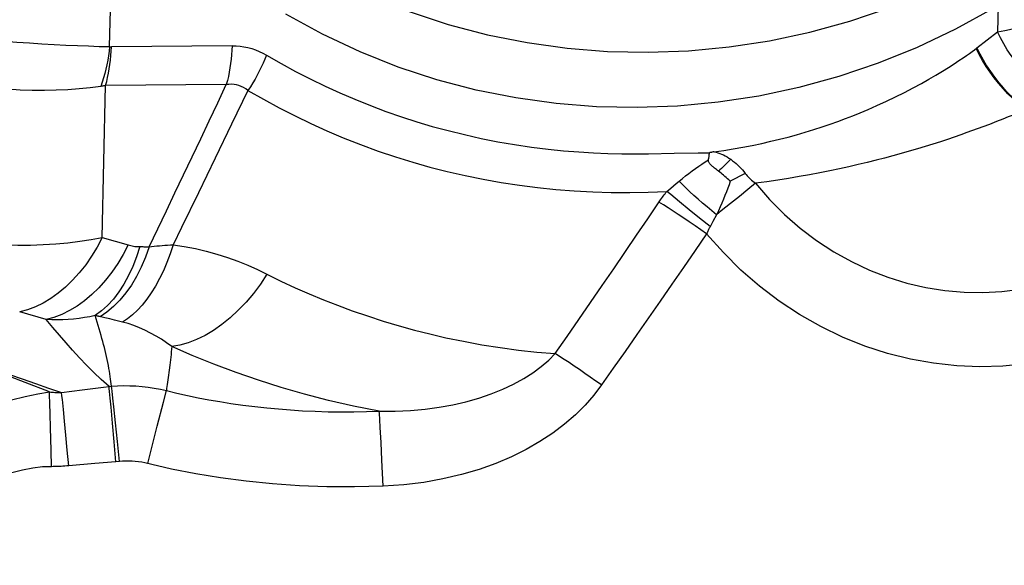
# Model space of a CAD drawing. Units: millimetres. Extents: x 0 to 594, y 0 to 420.
# Drawn here: x 255 to 258, y 136 to 137 of the extents above; entities that cross this region are included whole.
import ezdxf

# ---------------------------------------------------------------- set-up
doc = ezdxf.new("R2010")
doc.units = ezdxf.units.MM
doc.header["$LTSCALE"] = 32.67
doc.layers.add('607088417-000_CL', color=7, linetype='CONTINUOUS')

msp = doc.modelspace()

# ---------------------------------------------------------------- linework, layer by layer
at = {"layer": '607088417-000_CL', "color": 9, "linetype": 'CONTINUOUS'}
for p, q in [((254.987, 137.406), (254.9912, 137.5663)), ((257.5683, 137.5251), (257.5663, 137.4489)), ((255.343, 137.4086), (254.9924, 137.4058)), ((257.499, 137.3967), (257.5062, 137.4022)), ((254.9658, 136.8516), (254.9756, 137.293)), ((255.3262, 137.2958), (254.9756, 137.293)), ((255.389, 137.2789), (255.3417, 137.1807)), ((255.3417, 137.1807), (255.2938, 137.0816)), ((255.2938, 137.0816), (255.2454, 136.9817)), ((256.5529, 137.095), (256.6268, 137.0963)), ((256.8334, 137.0379), (256.7901, 137.0151)), ((256.6057, 136.9856), (256.6174, 136.9954)), ((256.6174, 136.9954), (256.6253, 137.002)), ((256.6253, 137.002), (256.6333, 137.0087)), ((256.6333, 137.0087), (256.6414, 137.0153)), ((256.8407, 136.9908), (256.8165, 136.9711)), ((256.863, 137.0091), (256.8407, 136.9908)), ((256.8165, 136.9711), (256.7907, 136.9503)), ((256.6702, 136.9324), (256.6422, 136.9553)), ((256.7003, 136.9082), (256.6702, 136.9324)), ((256.5177, 136.858), (256.5505, 136.9062)), ((256.7315, 136.8833), (256.7003, 136.9082)), ((256.75, 136.9177), (256.7397, 136.8984)), ((256.7356, 136.8908), (256.7303, 136.8811)), ((256.7397, 136.8984), (256.7356, 136.8908)), ((254.9658, 136.8516), (255.0413, 136.8299)), ((254.8031, 136.6134), (254.7262, 136.6353)), ((254.9735, 136.6184), (254.9581, 136.6219)), ((254.9876, 136.6151), (254.9735, 136.6184)), ((255.002, 136.6117), (254.9876, 136.6151)), ((255.1623, 136.481), (255.1603, 136.4662)), ((255.1603, 136.4662), (255.1572, 136.4445)), ((254.9856, 136.4189), (254.9924, 136.4195)), ((254.8132, 136.394), (254.8129, 136.4028)), ((254.814, 136.37), (254.8132, 136.394)), ((254.8477, 136.4011), (254.8776, 136.4052)), ((254.8776, 136.4052), (254.9079, 136.4092)), ((254.9079, 136.4092), (254.9387, 136.4131)), ((254.9893, 136.3846), (254.9873, 136.4047)), ((254.9943, 136.4052), (254.9933, 136.4131)), ((254.9966, 136.3851), (254.9943, 136.4052)), ((255.1436, 136.3734), (255.1522, 136.407)), ((254.8149, 136.3381), (254.814, 136.37)), ((254.853, 136.3524), (254.8501, 136.3806)), ((254.9918, 136.359), (254.9893, 136.3846)), ((254.996, 136.3123), (254.9918, 136.359)), ((254.9995, 136.3597), (254.9966, 136.3851)), ((255.0044, 136.313), (254.9995, 136.3597)), ((255.1259, 136.3033), (255.1436, 136.3734)), ((254.8159, 136.2996), (254.8149, 136.3381)), ((254.8565, 136.3176), (254.853, 136.3524)), ((255.7711, 136.3406), (255.7707, 136.3471)), ((255.7722, 136.323), (255.7711, 136.3406)), ((254.8604, 136.2776), (254.8565, 136.3176)), ((255.0007, 136.2582), (254.996, 136.3123)), ((255.0099, 136.259), (255.0044, 136.313)), ((255.0987, 136.1948), (255.1259, 136.3033)), ((255.7735, 136.3), (255.7722, 136.323)), ((254.8173, 136.2332), (254.8159, 136.2996)), ((254.8645, 136.234), (254.8604, 136.2776)), ((255.7758, 136.2565), (255.7735, 136.3)), ((255.0056, 136.2001), (255.0007, 136.2582)), ((255.0156, 136.201), (255.0099, 136.259)), ((255.7782, 136.2049), (255.7758, 136.2565)), ((254.8182, 136.1858), (254.8173, 136.2332)), ((254.8687, 136.1885), (254.8645, 136.234)), ((254.9447, 136.1951), (254.8687, 136.1885)), ((255.0056, 136.2001), (254.9447, 136.1951)), ((255.0156, 136.201), (255.0056, 136.2001)), ((255.7816, 136.1289), (255.7782, 136.2049))]:
    msp.add_line(p, q, dxfattribs=at)
at = {"layer": '607088417-000_CL', "color": 7, "linetype": 'CONTINUOUS'}
msp.add_line((257.5062, 137.4022), (257.5663, 137.4489), dxfattribs=at)
for points in [[(255.5315, 137.6613), (255.6384, 137.6031), (255.7471, 137.5519), (255.8576, 137.5078), (255.9703, 137.4708), (256.0848, 137.4408), (256.2002, 137.4177), (256.3166, 137.4015), (256.4339, 137.3921), (256.5514, 137.3897), (256.6691, 137.394), (256.787, 137.4052), (256.9043, 137.4233), (257.021, 137.4483), (257.1371, 137.4801), (257.2518, 137.519), (257.3646, 137.5649), (257.4761, 137.6178), (257.586, 137.6778)], [(257.5539, 137.5169), (257.444, 137.457), (257.3327, 137.404), (257.2199, 137.3581), (257.1053, 137.3192), (256.9893, 137.2874), (256.8726, 137.2625), (256.7552, 137.2445), (256.6372, 137.2334), (256.5193, 137.229), (256.4016, 137.2315), (256.2841, 137.2407), (256.1677, 137.2569), (256.0522, 137.2799), (255.9377, 137.3099), (255.8252, 137.3469), (255.7147, 137.391), (255.6061, 137.4422), (255.4994, 137.5004)], [(256.7268, 137.0773), (256.7272, 137.0795), (256.7276, 137.0818), (256.7279, 137.084), (256.7283, 137.0863), (256.7286, 137.0885), (256.7288, 137.0908), (256.7291, 137.093), (256.7293, 137.0952), (256.7295, 137.0975)], [(256.7558, 137.0444), (256.7527, 137.0466), (256.7499, 137.0487), (256.7472, 137.0508), (256.7446, 137.0528), (256.7423, 137.0547), (256.7401, 137.0565), (256.7381, 137.0583), (256.7362, 137.0599), (256.7346, 137.0615), (256.7332, 137.063), (256.7319, 137.0643), (256.7308, 137.0657), (256.7296, 137.0672), (256.7285, 137.0687), (256.7277, 137.0704), (256.7272, 137.0725), (256.7269, 137.0748), (256.7268, 137.0773)], [(256.7378, 137.0995), (256.7367, 137.0992), (256.7358, 137.099), (256.7351, 137.0989), (256.7345, 137.0988), (256.7341, 137.0988), (256.7338, 137.0988), (256.7335, 137.0988), (256.7332, 137.0988), (256.733, 137.0988), (256.7328, 137.0987), (256.7326, 137.0985), (256.7324, 137.0984), (256.7322, 137.0983), (256.732, 137.0981), (256.7318, 137.098), (256.7316, 137.098), (256.7313, 137.0981), (256.731, 137.0981), (256.7306, 137.0979), (256.7302, 137.0977), (256.7297, 137.0975)], [(256.7427, 137.1005), (256.7408, 137.1001), (256.7378, 137.0995)], [(256.7901, 137.0151), (256.7861, 137.0188), (256.7821, 137.0224), (256.7783, 137.0259), (256.7745, 137.0292), (256.7707, 137.0325), (256.767, 137.0356), (256.7632, 137.0387), (256.7595, 137.0416), (256.7558, 137.0444)]]:
    msp.add_lwpolyline(points, dxfattribs=at)
at = {"layer": '607088417-000_CL', "color": 9, "linetype": 'CONTINUOUS'}
for points in [[(257.5663, 137.4489), (257.5877, 137.4534), (257.6102, 137.4574), (257.6336, 137.4607), (257.6578, 137.4635), (257.6827, 137.4656), (257.708, 137.4672), (257.7336, 137.468), (257.7593, 137.4683), (257.7849, 137.4679)], [(257.7163, 137.2676), (257.7014, 137.2786), (257.6867, 137.2907), (257.6721, 137.3037), (257.6579, 137.3176), (257.6441, 137.3324), (257.6308, 137.3478), (257.6181, 137.3638), (257.6061, 137.3803), (257.5948, 137.3972), (257.5844, 137.4143), (257.5749, 137.4316), (257.5663, 137.4489)], [(254.6818, 137.4223), (254.7183, 137.4194), (254.7547, 137.4167), (254.7906, 137.4144), (254.8259, 137.4125), (254.8604, 137.4108), (254.894, 137.4094), (254.9264, 137.4081), (254.9574, 137.4069), (254.987, 137.406)], [(254.987, 137.406), (254.9856, 137.3927), (254.9839, 137.3795), (254.9818, 137.3664), (254.9794, 137.3533), (254.9766, 137.3404), (254.9734, 137.3277), (254.97, 137.3151), (254.9661, 137.3028), (254.962, 137.2907)], [(254.9756, 137.293), (254.9788, 137.3048), (254.9816, 137.3169), (254.9842, 137.3292), (254.9864, 137.3417), (254.9883, 137.3543), (254.9898, 137.3671), (254.991, 137.3799), (254.9919, 137.3928), (254.9924, 137.4058)], [(254.987, 137.406), (254.9876, 137.406), (254.9882, 137.4059), (254.9888, 137.4059), (254.9894, 137.4059), (254.99, 137.4058), (254.9906, 137.4058), (254.9912, 137.4058), (254.9918, 137.4058), (254.9924, 137.4058)], [(255.343, 137.4086), (255.3425, 137.3956), (255.3416, 137.3827), (255.3404, 137.3699), (255.3389, 137.3571), (255.337, 137.3445), (255.3348, 137.332), (255.3322, 137.3198), (255.3293, 137.3077), (255.3262, 137.2958)], [(255.343, 137.4086), (255.3546, 137.4084), (255.3661, 137.4074), (255.3776, 137.4057), (255.3889, 137.4034), (255.4002, 137.4003), (255.4112, 137.3965), (255.4221, 137.3921), (255.4328, 137.387), (255.4433, 137.3812)], [(256.7427, 137.1005), (256.7709, 137.1046), (256.7988, 137.109), (256.8265, 137.1139), (256.8541, 137.1193), (256.8814, 137.1251), (256.908, 137.1311), (256.9335, 137.1372), (256.9582, 137.1434), (256.9828, 137.1501), (257.0079, 137.1575), (257.0328, 137.1652), (257.0571, 137.1731), (257.0801, 137.1808), (257.1023, 137.1887), (257.1244, 137.1969), (257.146, 137.2051), (257.1674, 137.2137), (257.1904, 137.2234), (257.2162, 137.2348), (257.2435, 137.2473), (257.2703, 137.2601), (257.2962, 137.2731), (257.3216, 137.2863), (257.3454, 137.2992), (257.3672, 137.3116), (257.3874, 137.3236), (257.4062, 137.335), (257.4239, 137.3459), (257.4402, 137.3562), (257.4544, 137.3655), (257.4663, 137.3734), (257.4762, 137.3802), (257.4848, 137.3863), (257.4925, 137.3918), (257.499, 137.3967)], [(257.6551, 137.2197), (257.6402, 137.2306), (257.6255, 137.2426), (257.611, 137.2555), (257.5967, 137.2694), (257.5827, 137.2841), (257.5694, 137.2995), (257.5566, 137.3155), (257.5446, 137.3319), (257.5333, 137.3487), (257.5227, 137.3659), (257.5131, 137.3833), (257.5044, 137.4008)], [(257.5061, 137.4022), (257.5147, 137.385), (257.5242, 137.3677), (257.5345, 137.3506), (257.5457, 137.3337), (257.5577, 137.3172), (257.5704, 137.3012), (257.5836, 137.2857), (257.5974, 137.271), (257.6115, 137.257), (257.6261, 137.2439), (257.6409, 137.2318), (257.6558, 137.2207)], [(255.4433, 137.3812), (255.4385, 137.3695), (255.4334, 137.3578), (255.428, 137.3461), (255.4222, 137.3345), (255.4161, 137.323), (255.4097, 137.3117), (255.403, 137.3006), (255.3961, 137.2896), (255.389, 137.2789)], [(255.4433, 137.3812), (255.4852, 137.3572), (255.5275, 137.3343), (255.5701, 137.3124), (255.613, 137.2916), (255.6562, 137.2718), (255.7, 137.253), (255.7447, 137.2351), (255.79, 137.218), (255.8352, 137.2022), (255.8799, 137.1878), (255.9245, 137.1745), (255.9703, 137.1621), (256.0178, 137.1504), (256.0664, 137.1395), (256.1151, 137.1298), (256.1637, 137.1214), (256.2125, 137.1142), (256.2613, 137.1081)], [(254.962, 137.2907), (254.9313, 137.2866), (254.8993, 137.2833), (254.8663, 137.2809), (254.8324, 137.2792), (254.7978, 137.2785), (254.7627, 137.2787), (254.7273, 137.2799), (254.6918, 137.2822), (254.6564, 137.2854)], [(254.9756, 137.293), (254.9741, 137.2927), (254.9726, 137.2924), (254.9711, 137.2921), (254.9696, 137.2919), (254.9681, 137.2916), (254.9666, 137.2913), (254.965, 137.2911), (254.9635, 137.2909), (254.962, 137.2907)], [(255.1019, 136.8246), (255.1271, 136.8769), (255.1522, 136.9292), (255.1772, 136.9815), (255.2022, 137.0338), (255.2272, 137.0862), (255.252, 137.1386), (255.2768, 137.1909), (255.3015, 137.2433), (255.3262, 137.2958)], [(255.389, 137.2789), (255.3828, 137.2834), (255.3764, 137.2872), (255.3698, 137.2904), (255.363, 137.2929), (255.356, 137.2948), (255.3488, 137.2961), (255.3415, 137.2966), (255.3339, 137.2965), (255.3262, 137.2958)], [(255.389, 137.2789), (255.4341, 137.2531), (255.4798, 137.2284), (255.5261, 137.2047), (255.5721, 137.1826), (255.6181, 137.1618), (255.6657, 137.1415), (255.7158, 137.1216), (255.7672, 137.1028), (255.8181, 137.0857), (255.8679, 137.0703), (255.9176, 137.0562), (255.9682, 137.0433), (256.0199, 137.0314), (256.0724, 137.0207), (256.1251, 137.0113), (256.1777, 137.0032), (256.2305, 136.9965), (256.2835, 136.991), (256.3369, 136.9868), (256.3906, 136.9839), (256.4444, 136.9823), (256.4982, 136.9821), (256.5519, 136.9832), (256.6057, 136.9856)], [(257.6552, 137.2198), (257.6456, 137.2177), (257.6353, 137.2147), (257.624, 137.211), (257.6114, 137.2067), (257.5974, 137.2017), (257.5819, 137.1958), (257.5635, 137.1884), (257.5429, 137.1803)], [(257.5429, 137.1803), (257.5068, 137.1676), (257.477, 137.1562)], [(257.477, 137.1562), (257.4595, 137.1499), (257.4408, 137.1434), (257.4212, 137.1367), (257.4005, 137.1298), (257.3787, 137.1228), (257.3564, 137.1158), (257.3335, 137.1089), (257.3101, 137.102), (257.2863, 137.0953), (257.2624, 137.0887), (257.2383, 137.0823), (257.2135, 137.0759), (257.1879, 137.0696), (257.1617, 137.0633), (257.1347, 137.0571), (257.1072, 137.0511), (257.079, 137.0452), (257.0501, 137.0394), (257.0206, 137.0338), (256.9904, 137.0284), (256.9596, 137.0232), (256.928, 137.0183), (256.8959, 137.0135), (256.8631, 137.0091)], [(256.2613, 137.1081), (256.3061, 137.1036), (256.3498, 137.1001), (256.3925, 137.0974), (256.4342, 137.0958), (256.4748, 137.0951), (256.5144, 137.0948), (256.5529, 137.095)], [(256.6268, 137.0963), (256.6965, 137.0971), (256.7297, 137.0975)], [(256.6414, 137.0153), (256.6509, 137.023), (256.6604, 137.0305), (256.6699, 137.0378), (256.6794, 137.0449), (256.689, 137.0519), (256.6985, 137.0587), (256.7079, 137.0651), (256.7174, 137.0713), (256.7268, 137.0773)], [(256.7445, 137.1008), (256.7494, 137.0995), (256.7543, 137.0979), (256.7594, 137.0961), (256.7646, 137.0939), (256.77, 137.0915), (256.7754, 137.0887), (256.7807, 137.0857), (256.7861, 137.0825), (256.7915, 137.0789)], [(256.7915, 137.0789), (256.7878, 137.0751), (256.784, 137.0712), (256.7802, 137.0674), (256.7763, 137.0636), (256.7723, 137.0597), (256.7683, 137.0559), (256.7642, 137.052), (256.76, 137.0482), (256.7557, 137.0444)], [(256.7915, 137.0789), (256.797, 137.0748), (256.8022, 137.0706), (256.8073, 137.0663), (256.812, 137.0619), (256.8166, 137.0573), (256.821, 137.0527), (256.8253, 137.0479), (256.8294, 137.0429), (256.8334, 137.0379)], [(256.8334, 137.0379), (256.8361, 137.0345), (256.8389, 137.0312), (256.842, 137.0279), (256.8451, 137.0246), (256.8484, 137.0214), (256.8519, 137.0182), (256.8554, 137.0151), (256.8592, 137.0121), (256.863, 137.0091)], [(256.75, 136.9177), (256.7362, 136.929), (256.7227, 136.9403), (256.7095, 136.9516), (256.6967, 136.9628), (256.6844, 136.9739), (256.6727, 136.9847), (256.6615, 136.9953), (256.6511, 137.0055), (256.6414, 137.0153)], [(256.7901, 137.0151), (256.7865, 137.0049), (256.7827, 136.9946), (256.7788, 136.9841), (256.7746, 136.9734), (256.7702, 136.9626), (256.7655, 136.9515), (256.7606, 136.9404), (256.7554, 136.9291), (256.75, 136.9177)], [(256.8631, 137.0091), (256.9039, 136.9622), (256.9473, 136.9189), (256.9929, 136.8791), (257.0407, 136.8428), (257.0904, 136.8102), (257.1418, 136.7815), (257.1944, 136.7567), (257.2481, 136.736), (257.3027, 136.7192), (257.3579, 136.7063), (257.4135, 136.6976), (257.469, 136.6929), (257.5241, 136.6921), (257.5785, 136.6951), (257.6317, 136.702)], [(255.2454, 136.9817), (255.1964, 136.8809), (255.1717, 136.8303)], [(256.5505, 136.9062), (256.5854, 136.9578), (256.5878, 136.9614), (256.5903, 136.9649), (256.5928, 136.9684), (256.5953, 136.9718), (256.5979, 136.9753), (256.6005, 136.9787), (256.6031, 136.9822), (256.6057, 136.9856)], [(256.6422, 136.9553), (256.617, 136.9761), (256.6057, 136.9856)], [(256.7215, 136.8626), (256.7045, 136.8742), (256.6877, 136.8856), (256.6711, 136.8968), (256.6549, 136.9076), (256.6391, 136.9181), (256.6239, 136.928), (256.6094, 136.9374), (256.5958, 136.9462), (256.583, 136.9543)], [(256.7907, 136.9503), (256.7638, 136.9287), (256.75, 136.9177)], [(256.7303, 136.8811), (256.7292, 136.8789), (256.728, 136.8767), (256.7269, 136.8744), (256.7258, 136.8721), (256.7247, 136.8697), (256.7236, 136.8674), (256.7225, 136.865), (256.7215, 136.8626)], [(254.6463, 136.8313), (254.6834, 136.8299), (254.7207, 136.8294), (254.7578, 136.8298), (254.7946, 136.8311), (254.8308, 136.8334), (254.8663, 136.8366), (254.9007, 136.8408), (254.934, 136.8458), (254.9658, 136.8516)], [(254.9658, 136.8516), (254.9511, 136.8239), (254.9351, 136.7974), (254.9178, 136.7723), (254.8993, 136.7489), (254.8798, 136.7272), (254.8594, 136.7074), (254.8382, 136.6897), (254.8164, 136.6741), (254.7942, 136.6608), (254.7716, 136.6499), (254.7489, 136.6414), (254.7262, 136.6354)], [(256.3842, 136.6628), (256.4179, 136.7119), (256.4514, 136.7608), (256.5177, 136.858)], [(256.7215, 136.8626), (256.6877, 136.8136), (256.654, 136.7647), (256.6202, 136.7158), (256.5863, 136.667), (256.5524, 136.6182), (256.5184, 136.5694), (256.4844, 136.5207), (256.4503, 136.472), (256.4162, 136.4233)], [(257.6489, 136.4849), (257.5821, 136.4782), (257.5152, 136.4762), (257.4482, 136.4789), (257.3807, 136.4862), (257.3132, 136.4982), (257.2465, 136.5149), (257.1807, 136.5362), (257.1158, 136.5622), (257.0527, 136.5926), (256.9914, 136.6275), (256.9319, 136.6667), (256.8751, 136.7099), (256.8212, 136.7568), (256.77, 136.8077), (256.7215, 136.8626)], [(255.0413, 136.8299), (255.0268, 136.8022), (255.0109, 136.7757), (254.9937, 136.7507), (254.9753, 136.7272), (254.9559, 136.7055), (254.9357, 136.6857), (254.9146, 136.668), (254.893, 136.6524), (254.8708, 136.6391), (254.8484, 136.6281), (254.8258, 136.6196), (254.8031, 136.6135)], [(255.075, 136.825), (255.0656, 136.7956), (255.0548, 136.7676), (255.0425, 136.7411), (255.0289, 136.7164), (255.0141, 136.6936), (254.9982, 136.6728), (254.9812, 136.6544), (254.9634, 136.6382), (254.9449, 136.6246)], [(255.1019, 136.8246), (255.0913, 136.7945), (255.0792, 136.7658), (255.0656, 136.7388), (255.0507, 136.7136), (255.0345, 136.6905), (255.0171, 136.6696), (254.9988, 136.651), (254.9797, 136.635), (254.9598, 136.6216)], [(255.1717, 136.8303), (255.1632, 136.8042), (255.1538, 136.7791), (255.1436, 136.755), (255.1326, 136.7322), (255.1209, 136.7106), (255.1085, 136.6906), (255.0955, 136.6721), (255.082, 136.6552), (255.0681, 136.6401), (255.0538, 136.6268), (255.0391, 136.6155), (255.0243, 136.6061)], [(255.0413, 136.8299), (255.0452, 136.8289), (255.049, 136.828), (255.0528, 136.8272), (255.0565, 136.8265), (255.0603, 136.8259), (255.064, 136.8255), (255.0677, 136.8252), (255.0714, 136.825), (255.075, 136.825)], [(255.075, 136.825), (255.078, 136.825), (255.081, 136.825), (255.084, 136.825), (255.087, 136.8249), (255.09, 136.8249), (255.093, 136.8248), (255.0959, 136.8248), (255.0989, 136.8247), (255.1019, 136.8246)], [(255.1019, 136.8246), (255.1094, 136.8255), (255.117, 136.8263), (255.1246, 136.8271), (255.1323, 136.8278), (255.1401, 136.8285), (255.1479, 136.829), (255.1558, 136.8295), (255.1637, 136.8299), (255.1717, 136.8303)], [(255.1717, 136.8303), (255.2043, 136.8253), (255.2365, 136.8192), (255.2681, 136.8118), (255.2992, 136.8032), (255.3295, 136.7934), (255.3593, 136.7827), (255.3884, 136.771), (255.4168, 136.7584), (255.4851, 136.7249)], [(255.4444, 136.7447), (255.4254, 136.7163), (255.405, 136.6893), (255.3835, 136.6638), (255.361, 136.6401), (255.3377, 136.6183), (255.3137, 136.5988), (255.2893, 136.5816), (255.2647, 136.567), (255.2401, 136.5549), (255.2156, 136.5455), (255.1915, 136.5388), (255.1679, 136.5349)], [(255.4851, 136.7249), (255.5261, 136.7058), (255.5674, 136.6877), (255.6083, 136.6707), (255.6493, 136.6546), (255.6915, 136.639), (255.736, 136.6236), (255.7822, 136.6086), (255.8284, 136.5948), (255.873, 136.5825), (255.9174, 136.5713), (255.9642, 136.5605), (256.0151, 136.55), (256.0685, 136.5402), (256.122, 136.5318), (256.1751, 136.5247), (256.2283, 136.5188), (256.2818, 136.5142)], [(256.2818, 136.5142), (256.3161, 136.564), (256.3842, 136.6628)], [(254.9449, 136.6246), (254.9296, 136.6214), (254.9142, 136.6188), (254.8986, 136.6166), (254.8829, 136.6148), (254.8671, 136.6136), (254.8512, 136.6128), (254.8352, 136.6125), (254.8192, 136.6128), (254.8031, 136.6135)], [(254.9581, 136.6219), (254.9565, 136.6223), (254.9548, 136.6227), (254.9531, 136.623), (254.9515, 136.6233), (254.9498, 136.6237), (254.9482, 136.624), (254.9465, 136.6243), (254.9449, 136.6246)], [(254.9933, 136.4131), (254.9915, 136.4262), (254.9909, 136.4331), (254.9902, 136.4403), (254.9893, 136.4477), (254.9881, 136.4553), (254.9868, 136.4632), (254.9854, 136.4715), (254.9838, 136.4801), (254.9822, 136.4887), (254.9804, 136.4973), (254.9785, 136.506), (254.9765, 136.5147), (254.9744, 136.5234), (254.9722, 136.5321), (254.97, 136.5409), (254.9677, 136.5496), (254.9652, 136.5584), (254.9627, 136.5674), (254.96, 136.5767), (254.9571, 136.5863), (254.9541, 136.5959), (254.9511, 136.6054), (254.948, 136.615), (254.9449, 136.6246)], [(254.9857, 136.4188), (254.9631, 136.4392), (254.9411, 136.4598), (254.9198, 136.4808), (254.8994, 136.5022), (254.88, 136.5239), (254.8609, 136.5458), (254.8417, 136.5681), (254.8225, 136.5906), (254.8031, 136.6134)], [(255.0243, 136.6061), (255.0168, 136.608), (255.002, 136.6117)], [(255.1679, 136.5349), (255.153, 136.5457), (255.1377, 136.5558), (255.1221, 136.5653), (255.1062, 136.5741), (255.0901, 136.5821), (255.0738, 136.5894), (255.0574, 136.5958), (255.0409, 136.6013), (255.0243, 136.6061)], [(255.1679, 136.5349), (255.1673, 136.527), (255.1666, 136.5192), (255.1658, 136.5115), (255.165, 136.5038), (255.1641, 136.4961), (255.1632, 136.4885), (255.1623, 136.481)], [(255.7707, 136.3471), (255.6953, 136.3619), (255.6233, 136.3783), (255.5536, 136.3963), (255.486, 136.4159), (255.4201, 136.437), (255.3547, 136.4597), (255.2899, 136.484), (255.2274, 136.5092), (255.1679, 136.5349)], [(254.8129, 136.4028), (254.7417, 136.4304), (254.6695, 136.4582), (254.5963, 136.486), (254.5224, 136.5138)], [(255.7707, 136.3472), (255.8166, 136.3474), (255.861, 136.3495), (255.9039, 136.3533), (255.9449, 136.3588), (255.9842, 136.3659), (256.0223, 136.3747), (256.0596, 136.3852), (256.0955, 136.3972), (256.1293, 136.4107), (256.1608, 136.4256), (256.1902, 136.4416), (256.217, 136.4586), (256.2411, 136.4764), (256.2627, 136.495), (256.2817, 136.5142)], [(256.4162, 136.4233), (256.3999, 136.4347), (256.3836, 136.4459), (256.3676, 136.457), (256.3518, 136.4677), (256.3365, 136.4781), (256.3218, 136.488), (256.3077, 136.4973), (256.2943, 136.5061), (256.2818, 136.5142)], [(254.6595, 136.4673), (254.6962, 136.4539), (254.7336, 136.4406), (254.7717, 136.4273), (254.8098, 136.4141), (254.8477, 136.4011)], [(255.1572, 136.4445), (255.1553, 136.4311), (255.1544, 136.4247), (255.1536, 136.4185), (255.1528, 136.4127), (255.1522, 136.407)], [(254.9387, 136.4131), (254.9699, 136.417), (254.9857, 136.4188)], [(254.9873, 136.4047), (254.9864, 136.4126), (254.9857, 136.4189)], [(254.9924, 136.4195), (255.0103, 136.4207), (255.0281, 136.4212), (255.046, 136.4211), (255.0639, 136.4204), (255.0817, 136.419), (255.0995, 136.4169), (255.1172, 136.4143), (255.1347, 136.411), (255.1522, 136.407)], [(256.4162, 136.4233), (256.3939, 136.3935), (256.3686, 136.3646), (256.3403, 136.3367), (256.309, 136.3097), (256.2746, 136.2835), (256.2374, 136.259), (256.1975, 136.2361), (256.1548, 136.2147), (256.1093, 136.1954), (256.0607, 136.178), (256.0093, 136.1627), (255.9556, 136.1501), (255.8999, 136.1403), (255.8418, 136.1332), (255.7816, 136.1289)], [(254.1515, 136.0183), (254.1941, 136.0685), (254.2388, 136.1149), (254.2848, 136.1572), (254.3315, 136.1954), (254.3784, 136.2298), (254.4259, 136.2608), (254.4741, 136.2886), (254.5221, 136.3131), (254.5693, 136.3344), (254.6153, 136.3525), (254.6598, 136.3677), (254.7021, 136.3801), (254.7418, 136.39), (254.7788, 136.3975), (254.8129, 136.4028)], [(254.8128, 136.4028), (254.8168, 136.4025), (254.8207, 136.4022), (254.8246, 136.402), (254.8285, 136.4018), (254.8323, 136.4016), (254.8362, 136.4014), (254.84, 136.4013), (254.8438, 136.4012), (254.8476, 136.4011)], [(254.8501, 136.3806), (254.8488, 136.3919), (254.8477, 136.4011)], [(255.1522, 136.407), (255.1826, 136.3997), (255.2135, 136.3927), (255.2448, 136.3863), (255.2759, 136.3804), (255.3071, 136.375), (255.3395, 136.3698), (255.3738, 136.3649), (255.4089, 136.3605), (255.4441, 136.3567), (255.4783, 136.3534), (255.5124, 136.3507), (255.5475, 136.3484), (255.5842, 136.3467), (255.6218, 136.3455), (255.6592, 136.3451), (255.6963, 136.3452), (255.7334, 136.3459), (255.7707, 136.3471)], [(254.8687, 136.1885), (254.8631, 136.188), (254.8575, 136.1875), (254.8519, 136.1872), (254.8463, 136.1868), (254.8407, 136.1865), (254.8351, 136.1863), (254.8294, 136.1861), (254.8238, 136.1859), (254.8182, 136.1858)], [(255.0896, 136.1969), (255.0805, 136.1986), (255.0713, 136.2), (255.062, 136.2011), (255.0528, 136.2018), (255.0435, 136.2021), (255.0342, 136.2021), (255.0249, 136.2017), (255.0156, 136.201)], [(255.7816, 136.1289), (255.6989, 136.1269), (255.6179, 136.1274), (255.5384, 136.1303), (255.4605, 136.1357), (255.3842, 136.1435), (255.3098, 136.1534), (255.2375, 136.1652), (255.1671, 136.179), (255.0896, 136.1969)], [(254.8182, 136.1858), (254.7928, 136.185), (254.7648, 136.1816), (254.7341, 136.1755), (254.6999, 136.1667), (254.6632, 136.1553), (254.6259, 136.1411), (254.5884, 136.124), (254.5505, 136.104), (254.5136, 136.0818), (254.4782, 136.0577), (254.4438, 136.0313), (254.4103, 136.0024), (254.3779, 135.9706), (254.3464, 135.9363), (254.316, 135.8993)]]:
    msp.add_lwpolyline(points, dxfattribs=at)

doc.saveas('drawing.dxf')
